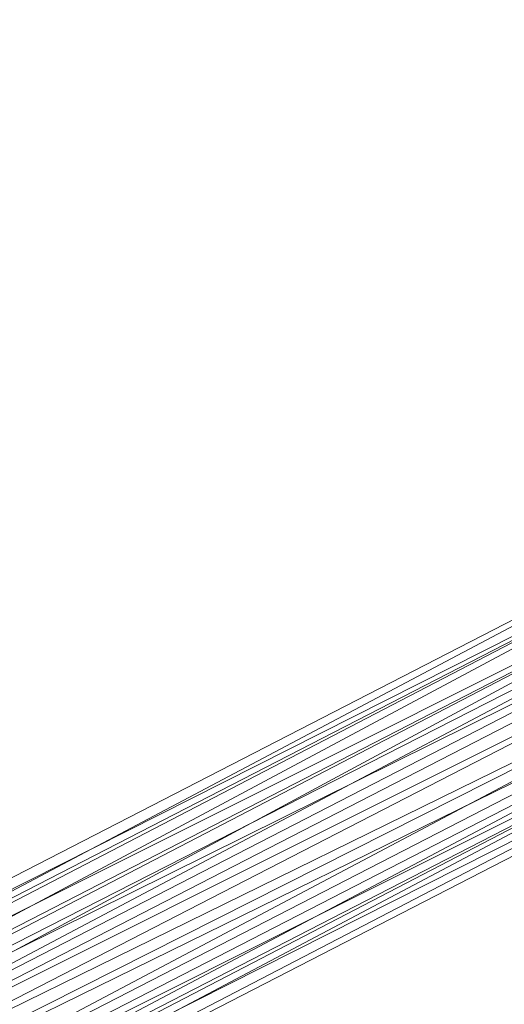
# Model space of a CAD drawing. Units: millimetres. Extents: x 12074 to 21012, y -8854 to -1767.
# Drawn here: x 17422 to 17461, y -5417 to -5337 of the extents above; entities that cross this region are included whole.
import ezdxf

# ---------------------------------------------------------------- set-up
doc = ezdxf.new("R2010")
doc.units = ezdxf.units.MM
doc.layers.add('PDF _Ручки', color=7, linetype='Continuous')
doc.layers.add('Ручки', color=250, linetype='Continuous')
doc.styles.get("Standard").update_dxf_attribs({"font": 'ariali.ttf', "height": 150})
doc.dimstyles.new('Стиль 150', dxfattribs={"dimtxt": 150, "dimasz": 150, "dimexe": 50, "dimexo": 0, "dimgap": 50, "dimtad": 1, "dimdec": 0, "dimdsep": 32, "dimtxsty": 'Standard', "dimcen": 150, "dimclrd": 256, "dimclre": 256, "dimadec": 0, "dimazin": 0, "dimtfac": 1, "dimtdec": 0, "dimtmove": 0, "dimatfit": 3, "dimfxl": 0, "dimlwd": -1, "dimarcsym": 0})

# ---------------------------------------------------------------- blocks, each defined once
blk = doc.blocks.new('*D9')
at = {"layer": 'Defpoints', "color": 0}
for p in [(12073.778, -5028.906), (20483.487, -6342.158), (20483.487, -8803.599)]:
    blk.add_point(p, dxfattribs=at)
at = {"layer": 'Ручки', "lineweight": -2}
for p, q in [((12073.778, -5028.906), (12073.778, -8853.599)), ((20483.487, -6342.158), (20483.487, -8853.599))]:
    blk.add_line(p, q, dxfattribs=at)
at = {"layer": 'Ручки'}
blk.add_line((12223.778, -8803.599), (20333.487, -8803.599), dxfattribs=at)
for points in [[(12223.778, -8778.599), (12223.778, -8828.599), (12073.778, -8803.599)], [(20333.487, -8778.599), (20333.487, -8828.599), (20483.487, -8803.599)]]:
    blk.add_solid(points, dxfattribs=at)
at = {"layer": 'Ручки', "color": 0, "insert": (16278.633, -8676.962), "char_height": 150, "attachment_point": 5}
blk.add_mtext('8412', dxfattribs=at)
blk = doc.blocks.new('*D11')
at = {"layer": 'Defpoints', "color": 0}
for p in [(14073.778, -5028.906), (18985.33, -6414.938), (18985.33, -7212.669)]:
    blk.add_point(p, dxfattribs=at)
at = {"layer": 'Ручки', "lineweight": -2}
for p, q in [((14073.778, -5028.906), (14073.778, -7262.669)), ((18985.33, -6414.938), (18985.33, -7262.669))]:
    blk.add_line(p, q, dxfattribs=at)
at = {"layer": 'Ручки'}
blk.add_line((14223.778, -7212.669), (18835.33, -7212.669), dxfattribs=at)
for points in [[(14223.778, -7187.669), (14223.778, -7237.669), (14073.778, -7212.669)], [(18835.33, -7187.669), (18835.33, -7237.669), (18985.33, -7212.669)]]:
    blk.add_solid(points, dxfattribs=at)
at = {"layer": 'Ручки', "color": 0, "insert": (16872.138, -7086.083), "char_height": 150, "attachment_point": 5}
blk.add_mtext('4912', dxfattribs=at)

msp = doc.modelspace()

# ---------------------------------------------------------------- linework, layer by layer
at = {"layer": 'PDF _Ручки', "lineweight": 13}
for points in [[(17326.067, -5466.078), (17499.942, -5376.656), (17324.411, -5464.422), (17498.286, -5375), (17499.942, -5376.656), (17716.871, -5252.46), (17501.598, -5379.968), (17499.942, -5376.656), (17326.067, -5466.078), (17501.598, -5379.968), (17327.723, -5469.389)], [(17329.379, -5469.389), (17503.254, -5379.968), (17331.035, -5471.045), (17503.254, -5381.624), (17503.254, -5379.968), (17720.183, -5257.428), (17503.254, -5381.624), (17718.527, -5255.772), (17503.254, -5381.624), (17718.527, -5255.772), (17501.598, -5379.968), (17499.942, -5376.656), (17326.067, -5466.078), (17501.598, -5379.968), (17327.723, -5469.389)], [(17324.411, -5459.454), (17496.63, -5370.032), (17326.067, -5461.11), (17498.286, -5371.688), (17496.63, -5370.032), (17496.63, -5368.376), (17322.755, -5457.798), (17496.63, -5370.032), (17322.755, -5459.454), (17496.63, -5370.032), (17322.755, -5457.798), (17496.63, -5368.376), (17496.63, -5370.032), (17498.286, -5371.688), (17326.067, -5461.11), (17496.63, -5370.032), (17324.411, -5459.454), (17314.475, -5439.582), (17322.755, -5461.11), (17312.819, -5439.582), (17314.475, -5439.582)], [(17322.755, -5457.798), (17496.63, -5368.376), (17322.755, -5457.798), (17496.63, -5368.376), (17322.755, -5457.798), (17496.63, -5368.376), (17322.755, -5457.798), (17496.63, -5368.376), (17324.411, -5459.454), (17496.63, -5370.032), (17496.63, -5368.376), (17496.63, -5370.032), (17324.411, -5459.454), (17496.63, -5368.376), (17322.755, -5457.798), (17496.63, -5368.376), (17322.755, -5457.798), (17496.63, -5368.376), (17322.755, -5457.798), (17496.63, -5368.376), (17322.755, -5457.798)], [(17326.067, -5461.11), (17498.286, -5371.688), (17326.067, -5464.422), (17499.942, -5375), (17498.286, -5371.688), (17496.63, -5370.032), (17322.755, -5459.454), (17498.286, -5371.688), (17324.411, -5461.11), (17498.286, -5371.688), (17322.755, -5459.454), (17496.63, -5370.032), (17498.286, -5371.688), (17498.286, -5373.344), (17326.067, -5461.11)], [(17498.286, -5371.688), (17324.411, -5461.11), (17498.286, -5375), (17324.411, -5464.422), (17498.286, -5375), (17324.411, -5461.11), (17498.286, -5371.688)], [(17326.067, -5466.078), (17499.942, -5376.656), (17324.411, -5464.422), (17498.286, -5375)], [(17327.723, -5466.078), (17501.598, -5378.312), (17327.723, -5466.078)], [(17327.723, -5466.078), (17501.598, -5378.312), (17327.723, -5466.078)], [(17329.379, -5469.389), (17503.254, -5379.968), (17331.035, -5471.045), (17503.254, -5381.624)], [(17504.909, -5383.28), (17331.035, -5472.701), (17503.254, -5381.624), (17331.035, -5471.045)], [(17504.909, -5383.28), (17331.035, -5472.701), (17503.254, -5381.624), (17331.035, -5471.045)], [(17331.035, -5472.701), (17503.254, -5383.28), (17504.909, -5383.28), (17331.035, -5472.701), (17504.909, -5383.28), (17331.035, -5472.701), (17504.909, -5383.28), (17503.254, -5383.28), (17331.035, -5472.701)]]:
    msp.add_lwpolyline(points, dxfattribs=at)
for points in [[(17503.254, -5381.624), (17501.598, -5379.968), (17327.723, -5469.389), (17503.254, -5381.624), (17329.379, -5471.045), (17503.254, -5381.624), (17327.723, -5469.389), (17501.598, -5379.968), (17503.254, -5381.624), (17720.183, -5259.084), (17504.909, -5383.28), (17720.183, -5257.428), (17503.254, -5383.28), (17718.527, -5257.428)], [(17498.286, -5373.344), (17326.067, -5464.422), (17499.942, -5375)], [(17326.067, -5464.422), (17499.942, -5375), (17501.598, -5378.312)], [(17326.067, -5464.422), (17499.942, -5375), (17501.598, -5378.312)], [(17501.598, -5378.312), (17329.379, -5469.389), (17503.254, -5379.968)], [(17501.598, -5378.312), (17329.379, -5469.389), (17503.254, -5379.968)], [(17503.254, -5383.28), (17329.379, -5471.045), (17503.254, -5381.624)], [(17503.254, -5383.28), (17329.379, -5471.045), (17503.254, -5381.624)], [(17331.035, -5472.701), (17504.909, -5383.28), (17331.035, -5472.701), (17504.909, -5383.28)], [(17331.035, -5472.701), (17504.909, -5383.28), (17331.035, -5472.701), (17504.909, -5383.28)]]:
    msp.add_lwpolyline(points, close=True, dxfattribs=at)

# ---------------------------------------------------------------- dimensions: what is measured, and where the dimension line sits
at = {"layer": 'Ручки'}
dim = msp.add_linear_dim(base=(20483.487, -8803.599), p1=(12073.778, -5028.906), p2=(20483.487, -6342.158), text='8412', dimstyle='Стиль 150', dxfattribs=at)
dim.commit()
dim.dimension.update_dxf_attribs({"geometry": '*D9', "text_midpoint": (16278.633, -8803.599), "dimtype": 160})
dim = msp.add_linear_dim(base=(18985.33, -7212.669), p1=(14073.778, -5028.906), p2=(18985.33, -6414.938), dimstyle='Стиль 150', dxfattribs=at)
dim.commit()
dim.dimension.update_dxf_attribs({"geometry": '*D11', "text_midpoint": (16872.138, -7212.669), "dimtype": 160})

doc.saveas('drawing.dxf')
